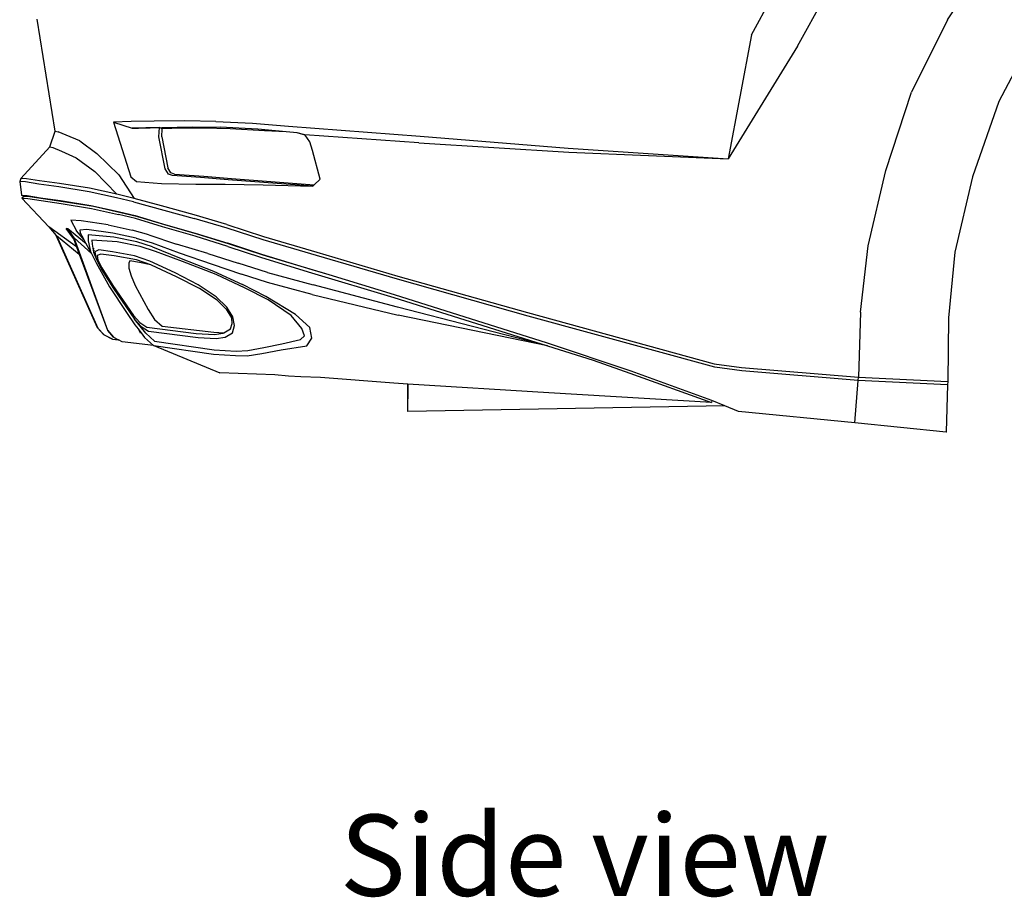
# Model space of a CAD drawing. Units: metres. Extents: x 112 to 815, y 268 to 565.
# Drawn here: x 311 to 361, y 268 to 312 of the extents above; entities that cross this region are included whole.
import ezdxf

# ---------------------------------------------------------------- set-up
doc = ezdxf.new("R2010")
doc.units = ezdxf.units.M
doc.layers.add('Edges', color=7, linetype='Continuous')
doc.styles.get("Standard").update_dxf_attribs({"font": 'verdana.ttf'})

# ---------------------------------------------------------------- blocks, each defined once
blk = doc.blocks.new('Lexus+GS350+F-Sport rs')
at = {"layer": 'Edges'}
for p, q in [((-116.561, -12.568), (-114.004, -7.856)), ((-114.227, -13.146), (-111.403, -8.039)), ((-106.625, -11.817), (-104.422, -8.538)), ((-151.869, -17.46), (-152.787, -11.781)), ((-106.625, -11.817), (-108.44, -15.479)), ((-102.077, -12.265), (-104.021, -15.949)), ((-116.561, -12.568), (-117.746, -18.862)), ((-114.227, -13.146), (-117.746, -18.862)), ((-109.754, -19.443), (-108.44, -15.479)), ((-104.021, -15.949), (-105.356, -19.769)), ((-148.026, -16.973), (-148.916, -16.996)), ((-146.85, -16.947), (-148.026, -16.973)), ((-145.308, -16.928), (-146.85, -16.947)), ((-143.73, -16.966), (-145.308, -16.928)), ((-143.73, -16.966), (-141.861, -17.058)), ((-152.148, -18.252), (-151.869, -17.46)), ((-151.869, -17.46), (-151.719, -17.498)), ((-148.916, -16.996), (-148.046, -19.776)), ((-148.916, -16.996), (-147.967, -17.307)), ((-146.584, -17.271), (-147.967, -17.307)), ((-147.967, -17.307), (-147.645, -17.298)), ((-147.645, -17.298), (-146.46, -17.266)), ((-146.611, -17.745), (-146.584, -17.271)), ((-146.447, -17.333), (-146.584, -17.271)), ((-146.46, -17.266), (-144.932, -17.238)), ((-146.46, -17.74), (-146.447, -17.333)), ((-145.957, -17.322), (-146.447, -17.333)), ((-144.369, -17.301), (-145.957, -17.322)), ((-144.932, -17.238), (-143.507, -17.261)), ((-143.004, -17.34), (-144.369, -17.301)), ((-141.592, -17.359), (-143.507, -17.261)), ((-141.253, -17.431), (-143.004, -17.34)), ((-141.861, -17.058), (-140.043, -17.206)), ((-140.164, -17.487), (-141.592, -17.359)), ((-140.164, -17.487), (-141.253, -17.431)), ((-140.043, -17.206), (-133.356, -17.718)), ((-151.326, -17.655), (-151.719, -17.498)), ((-150.622, -17.945), (-151.326, -17.655)), ((-150.622, -17.945), (-149.764, -18.586)), ((-146.302, -19.367), (-146.611, -17.745)), ((-146.46, -17.74), (-146.163, -19.323)), ((-139.601, -17.537), (-140.164, -17.487)), ((-139.206, -17.642), (-139.601, -17.537)), ((-139.198, -17.653), (-139.601, -17.537)), ((-133.424, -18.044), (-139.206, -17.642)), ((-139.198, -17.653), (-139.206, -17.642)), ((-138.966, -17.997), (-139.198, -17.653)), ((-133.356, -17.718), (-125.855, -18.321)), ((-152.148, -18.252), (-153.625, -19.85)), ((-152.148, -18.252), (-151.989, -18.292)), ((-151.989, -18.292), (-151.562, -18.474)), ((-151.562, -18.474), (-150.819, -18.803)), ((-138.828, -18.435), (-138.966, -17.997)), ((-138.444, -19.892), (-138.828, -18.435)), ((-133.424, -18.044), (-125.824, -18.527)), ((-125.855, -18.321), (-117.746, -18.862)), ((-150.819, -18.803), (-149.866, -19.493)), ((-149.764, -18.586), (-148.646, -19.674)), ((-125.824, -18.527), (-117.746, -18.862)), ((-146.129, -19.629), (-146.302, -19.367)), ((-146.008, -19.567), (-146.163, -19.323)), ((-110.647, -23.27), (-109.754, -19.443)), ((-153.625, -19.85), (-153.677, -20.014)), ((-153.332, -19.869), (-153.625, -19.85)), ((-152.664, -19.972), (-153.332, -19.869)), ((-151.663, -20.106), (-152.664, -19.972)), ((-148.749, -20.655), (-149.866, -19.493)), ((-148.646, -19.674), (-147.875, -20.865)), ((-148.046, -19.776), (-147.747, -20.013)), ((-145.932, -19.708), (-146.129, -19.629)), ((-145.822, -19.644), (-146.008, -19.567)), ((-144.507, -19.803), (-145.932, -19.708)), ((-145.822, -19.644), (-144.338, -19.739)), ((-143.104, -19.916), (-144.507, -19.803)), ((-144.338, -19.739), (-142.932, -19.853)), ((-138.806, -20.237), (-143.104, -19.916)), ((-142.932, -19.853), (-141.161, -19.988)), ((-138.734, -20.169), (-138.444, -19.892)), ((-105.356, -19.769), (-106.243, -23.595)), ((-153.384, -20.033), (-153.677, -20.014)), ((-153.677, -20.014), (-153.584, -20.704)), ((-152.709, -20.142), (-153.384, -20.033)), ((-151.695, -20.285), (-152.709, -20.142)), ((-150.151, -20.535), (-151.695, -20.285)), ((-150.143, -20.348), (-151.663, -20.106)), ((-148.749, -20.655), (-150.143, -20.348)), ((-147.747, -20.013), (-146.483, -20.103)), ((-146.483, -20.103), (-144.736, -20.138)), ((-144.736, -20.138), (-143.258, -20.136)), ((-143.258, -20.136), (-141.334, -20.176)), ((-141.334, -20.176), (-138.806, -20.237)), ((-141.161, -19.988), (-138.734, -20.169)), ((-138.806, -20.237), (-138.734, -20.169)), ((-153.448, -20.761), (-153.584, -20.704)), ((-153.584, -20.704), (-153.292, -20.724)), ((-153.448, -20.761), (-153.564, -20.851)), ((-152.204, -22.3), (-153.564, -20.851)), ((-153.564, -20.851), (-153.271, -20.87)), ((-153.156, -20.78), (-153.448, -20.761)), ((-153.292, -20.724), (-152.615, -20.833)), ((-153.271, -20.87), (-152.594, -20.979)), ((-152.479, -20.888), (-153.156, -20.78)), ((-152.615, -20.833), (-151.599, -20.975)), ((-151.465, -21.031), (-152.479, -20.888)), ((-148.762, -20.842), (-150.151, -20.535)), ((-147.905, -21.039), (-148.762, -20.842)), ((-147.875, -20.865), (-148.749, -20.655)), ((-146.482, -21.243), (-147.875, -20.865)), ((-152.594, -20.979), (-151.579, -21.121)), ((-151.599, -20.975), (-150.06, -21.226)), ((-151.579, -21.121), (-150.041, -21.371)), ((-149.928, -21.281), (-151.465, -21.031)), ((-150.06, -21.226), (-148.675, -21.535)), ((-150.041, -21.371), (-148.657, -21.683)), ((-148.545, -21.592), (-149.928, -21.281)), ((-147.905, -21.039), (-144.823, -21.887)), ((-144.82, -21.701), (-146.482, -21.243)), ((-151.074, -21.962), (-150.798, -22.506)), ((-150.565, -22.003), (-151.074, -21.962)), ((-148.675, -21.535), (-147.816, -21.737)), ((-147.796, -21.884), (-148.657, -21.683)), ((-147.688, -21.795), (-148.545, -21.592)), ((-147.816, -21.737), (-146.434, -22.148)), ((-146.425, -22.3), (-147.796, -21.884)), ((-146.316, -22.205), (-147.688, -21.795)), ((-143.156, -22.38), (-144.823, -21.887)), ((-143.162, -22.195), (-144.82, -21.701)), ((-152.204, -22.3), (-151.823, -22.741)), ((-152.191, -22.302), (-152.204, -22.3)), ((-150.796, -23.326), (-152.191, -22.302)), ((-152.191, -22.302), (-151.813, -22.741)), ((-150.955, -22.896), (-151.321, -22.392)), ((-151.227, -22.413), (-151.321, -22.392)), ((-150.908, -22.872), (-151.227, -22.413)), ((-150.304, -23.166), (-151.227, -22.413)), ((-150.277, -22.444), (-150.625, -22.47)), ((-150.625, -22.47), (-150.609, -22.594)), ((-149.185, -22.211), (-150.565, -22.003)), ((-148.953, -22.634), (-150.277, -22.444)), ((-149.185, -22.211), (-147.969, -22.47)), ((-147.119, -22.711), (-147.969, -22.47)), ((-146.434, -22.148), (-144.782, -22.63)), ((-144.781, -22.786), (-146.425, -22.3)), ((-144.682, -22.68), (-146.316, -22.205)), ((-143.162, -22.195), (-141.314, -22.791)), ((-141.321, -22.973), (-143.156, -22.38)), ((-149.735, -27.433), (-151.823, -22.741)), ((-151.823, -22.741), (-151.813, -22.741)), ((-151.813, -22.741), (-150.659, -23.696)), ((-151.813, -22.741), (-149.718, -27.439)), ((-150.955, -22.896), (-150.908, -22.872)), ((-150.955, -22.896), (-150.796, -23.326)), ((-150.908, -22.872), (-150.04, -23.665)), ((-149.212, -27.556), (-150.908, -22.872)), ((-150.408, -22.972), (-150.798, -22.506)), ((-150.408, -22.972), (-150.609, -22.594)), ((-150.304, -23.166), (-150.408, -22.972)), ((-150.201, -22.713), (-150.211, -23.022)), ((-148.9, -22.838), (-150.201, -22.713)), ((-147.766, -22.886), (-148.953, -22.634)), ((-147.728, -23.071), (-148.9, -22.838)), ((-147.766, -22.886), (-146.957, -23.125)), ((-147.119, -22.711), (-145.729, -23.18)), ((-144.782, -22.63), (-143.124, -23.139)), ((-143.118, -23.3), (-144.781, -22.786)), ((-143.04, -23.182), (-144.682, -22.68)), ((-141.314, -22.791), (-138.6, -23.594)), ((-150.796, -23.326), (-150.659, -23.696)), ((-150.092, -23.565), (-150.304, -23.166)), ((-150.211, -23.022), (-150.092, -23.565)), ((-150.009, -22.983), (-150.006, -23.186)), ((-148.726, -23.063), (-150.009, -22.983)), ((-150.006, -23.186), (-149.935, -23.594)), ((-149.903, -23.421), (-149.911, -23.414)), ((-147.558, -23.296), (-148.726, -23.063)), ((-146.947, -23.329), (-147.728, -23.071)), ((-146.782, -23.552), (-147.558, -23.296)), ((-146.957, -23.125), (-145.581, -23.622)), ((-146.947, -23.329), (-145.576, -23.878)), ((-144.138, -23.658), (-145.729, -23.18)), ((-141.393, -23.711), (-143.124, -23.139)), ((-143.118, -23.3), (-141.407, -23.866)), ((-141.335, -23.743), (-143.04, -23.182)), ((-138.626, -23.766), (-141.321, -22.973)), ((-111.034, -26.633), (-110.647, -23.27)), ((-150.659, -23.696), (-149.23, -27.547)), ((-150.092, -23.565), (-150.04, -23.665)), ((-150.04, -23.665), (-149.798, -24.134)), ((-149.935, -23.594), (-149.786, -23.963)), ((-149.881, -23.512), (-149.89, -23.504)), ((-149.879, -23.519), (-149.889, -23.509)), ((-149.663, -23.481), (-149.867, -23.568)), ((-149.867, -23.568), (-149.827, -23.764)), ((-149.833, -23.754), (-149.827, -23.764)), ((-149.827, -23.764), (-149.786, -23.963)), ((-149.786, -23.963), (-149.492, -24.526)), ((-149.566, -23.689), (-149.743, -23.763)), ((-149.743, -23.763), (-149.708, -24.003)), ((-148.97, -23.575), (-149.663, -23.481)), ((-148.877, -23.782), (-149.566, -23.689)), ((-147.849, -23.777), (-148.97, -23.575)), ((-147.759, -23.984), (-148.877, -23.782)), ((-147.08, -24.046), (-147.849, -23.777)), ((-145.421, -24.058), (-146.782, -23.552)), ((-145.581, -23.622), (-143.919, -24.206)), ((-145.576, -23.878), (-143.854, -24.558)), ((-144.138, -23.658), (-142.588, -24.141)), ((-141.407, -23.866), (-138.878, -24.631)), ((-138.835, -24.48), (-141.393, -23.711)), ((-137.979, -24.742), (-141.335, -23.743)), ((-134.517, -24.963), (-138.626, -23.766)), ((-138.6, -23.594), (-134.49, -24.801)), ((-106.243, -23.595), (-106.574, -26.919)), ((-149.798, -24.134), (-149.127, -25.352)), ((-149.708, -24.003), (-149.506, -24.388)), ((-149.506, -24.388), (-148.958, -25.273)), ((-148.137, -24.146), (-148.146, -24.404)), ((-148.146, -24.404), (-148.03, -24.788)), ((-148.086, -24.036), (-148.137, -24.146)), ((-147.597, -24.121), (-148.086, -24.036)), ((-147.025, -24.241), (-147.759, -23.984)), ((-147.025, -24.241), (-147.597, -24.121)), ((-145.792, -24.634), (-147.08, -24.046)), ((-146.999, -24.25), (-147.025, -24.241)), ((-145.721, -24.834), (-146.999, -24.25)), ((-143.716, -24.729), (-145.421, -24.058)), ((-143.919, -24.206), (-142.426, -24.711)), ((-141.1, -24.616), (-142.588, -24.141)), ((-149.492, -24.526), (-148.919, -25.439)), ((-148.03, -24.788), (-147.819, -25.284)), ((-144.623, -25.242), (-145.792, -24.634)), ((-144.564, -25.431), (-145.721, -24.834)), ((-143.854, -24.558), (-142.368, -25.225)), ((-142.241, -25.424), (-143.716, -24.729)), ((-141.112, -25.133), (-142.426, -24.711)), ((-141.1, -24.616), (-138.789, -25.245)), ((-138.878, -24.631), (-134.696, -25.882)), ((-137.979, -24.742), (-138.835, -24.48)), ((-134.671, -25.753), (-137.979, -24.742)), ((-127.894, -26.829), (-134.517, -24.963)), ((-134.49, -24.801), (-127.917, -26.658)), ((-149.127, -25.352), (-148.26, -26.647)), ((-148.958, -25.273), (-147.896, -26.806)), ((-148.919, -25.439), (-147.847, -26.985)), ((-147.819, -25.284), (-147.161, -26.506)), ((-143.708, -25.861), (-144.623, -25.242)), ((-143.668, -26.033), (-144.564, -25.431)), ((-141.186, -25.84), (-142.368, -25.225)), ((-141.072, -26.011), (-142.241, -25.424)), ((-138.835, -25.746), (-141.112, -25.133)), ((-134.51, -26.375), (-138.789, -25.245)), ((-143.178, -26.378), (-143.708, -25.861)), ((-139.691, -26.758), (-141.186, -25.84)), ((-138.835, -25.746), (-134.479, -26.788)), ((-134.696, -25.882), (-126.901, -28.332)), ((-126.904, -28.197), (-134.671, -25.753)), ((-143.166, -26.514), (-143.668, -26.033)), ((-142.873, -26.876), (-143.178, -26.378)), ((-139.909, -26.795), (-141.072, -26.011)), ((-126.901, -28.332), (-134.51, -26.375)), ((-148.26, -26.647), (-147.833, -27.269)), ((-147.896, -26.806), (-147.585, -27.164)), ((-147.161, -26.506), (-146.835, -26.997)), ((-142.92, -26.917), (-143.166, -26.514)), ((-142.895, -27.202), (-142.92, -26.917)), ((-142.784, -27.316), (-142.873, -26.876)), ((-139.37, -27.465), (-139.909, -26.795)), ((-138.956, -27.419), (-139.691, -26.758)), ((-126.901, -28.332), (-134.479, -26.788)), ((-127.917, -26.658), (-118.448, -29.252)), ((-118.411, -29.421), (-127.894, -26.829)), ((-111.034, -26.633), (-111.14, -29.936)), ((-106.574, -26.919), (-106.607, -30.148)), ((-149.403, -27.781), (-149.735, -27.433)), ((-149.718, -27.439), (-149.386, -27.787)), ((-147.847, -26.985), (-147.515, -27.362)), ((-147.283, -27.699), (-147.847, -26.985)), ((-147.833, -27.269), (-147.671, -27.483)), ((-147.585, -27.164), (-147.225, -27.387)), ((-147.515, -27.362), (-147.14, -27.593)), ((-147.225, -27.387), (-144.721, -27.71)), ((-146.835, -26.997), (-146.456, -27.34)), ((-146.456, -27.34), (-143.822, -27.643)), ((-142.99, -27.481), (-142.895, -27.202)), ((-142.877, -27.679), (-142.784, -27.316)), ((-139.237, -27.827), (-139.37, -27.465)), ((-138.865, -27.951), (-138.956, -27.419)), ((-148.973, -27.996), (-149.403, -27.781)), ((-149.386, -27.787), (-148.965, -27.997)), ((-149.23, -27.547), (-148.918, -27.899)), ((-148.91, -27.903), (-149.212, -27.556)), ((-148.918, -27.899), (-148.91, -27.903)), ((-148.902, -27.912), (-148.918, -27.899)), ((-148.902, -27.912), (-148.91, -27.903)), ((-148.677, -28.033), (-148.902, -27.912)), ((-147.671, -27.483), (-147.53, -27.668)), ((-147.671, -27.483), (-147.584, -27.65)), ((-147.53, -27.668), (-147.584, -27.65)), ((-147.584, -27.65), (-147.58, -27.658)), ((-147.58, -27.658), (-147.522, -27.678)), ((-147.53, -27.668), (-147.522, -27.678)), ((-147.522, -27.678), (-147.342, -27.915)), ((-147.342, -27.915), (-146.885, -28.316)), ((-147.283, -27.699), (-146.834, -28.099)), ((-147.14, -27.593), (-144.631, -27.917)), ((-144.721, -27.71), (-143.804, -27.771)), ((-144.631, -27.917), (-143.71, -27.977)), ((-143.822, -27.643), (-143.33, -27.681)), ((-143.804, -27.771), (-143.348, -27.691)), ((-143.71, -27.977), (-143.248, -27.898)), ((-143.348, -27.691), (-143.33, -27.681)), ((-143.33, -27.681), (-142.99, -27.481)), ((-143.248, -27.898), (-142.877, -27.679)), ((-139.434, -28.014), (-139.237, -27.827)), ((-139.12, -28.332), (-138.865, -27.951)), ((-148.973, -27.996), (-148.965, -27.997)), ((-148.973, -27.996), (-148.956, -28.002)), ((-148.965, -27.997), (-148.956, -28.002)), ((-148.956, -28.002), (-148.669, -28.037)), ((-148.954, -27.998), (-148.952, -27.999)), ((-148.95, -27.999), (-148.677, -28.033)), ((-148.669, -28.037), (-148.677, -28.033)), ((-148.487, -28.134), (-148.669, -28.037)), ((-146.885, -28.316), (-148.487, -28.134)), ((-146.885, -28.316), (-146.871, -28.328)), ((-146.871, -28.328), (-143.517, -29.715)), ((-146.871, -28.328), (-143.841, -28.766)), ((-146.834, -28.099), (-143.811, -28.536)), ((-142.105, -28.572), (-141.29, -28.419)), ((-141.29, -28.419), (-140.387, -28.234)), ((-140.417, -28.536), (-139.12, -28.332)), ((-140.387, -28.234), (-139.434, -28.014)), ((-122.662, -29.618), (-126.904, -28.197)), ((-126.901, -28.332), (-124.592, -29.062)), ((-143.841, -28.766), (-142.729, -28.833)), ((-143.811, -28.536), (-142.702, -28.604)), ((-142.729, -28.833), (-142.133, -28.844)), ((-142.702, -28.604), (-142.105, -28.572)), ((-142.133, -28.844), (-141.39, -28.734)), ((-141.39, -28.734), (-140.417, -28.536)), ((-124.592, -29.062), (-122.73, -29.722)), ((-118.448, -29.252), (-117.059, -29.439)), ((-117.044, -29.606), (-118.411, -29.421)), ((-117.059, -29.439), (-111.14, -29.936)), ((-140.736, -29.81), (-143.517, -29.715)), ((-140.034, -29.87), (-140.736, -29.81)), ((-139.409, -29.912), (-140.034, -29.87)), ((-138.421, -29.954), (-139.409, -29.912)), ((-134.696, -30.233), (-138.421, -29.954)), ((-122.73, -29.722), (-118.593, -31.21)), ((-118.575, -31.107), (-122.662, -29.618)), ((-111.148, -30.095), (-117.044, -29.606)), ((-111.148, -30.095), (-111.14, -29.936)), ((-111.14, -29.936), (-106.607, -30.148)), ((-133.992, -30.277), (-134.696, -30.233)), ((-133.992, -30.277), (-133.992, -31.026)), ((-126.83, -30.731), (-133.992, -30.277)), ((-133.992, -31.026), (-133.992, -30.277)), ((-133.992, -30.277), (-133.992, -30.277)), ((-111.324, -32.246), (-111.148, -30.095)), ((-106.615, -30.315), (-111.148, -30.095)), ((-106.615, -30.315), (-106.688, -32.702)), ((-106.607, -30.148), (-106.615, -30.315)), ((-118.593, -31.21), (-126.83, -30.731)), ((-133.993, -31.667), (-133.992, -31.026)), ((-117.913, -31.379), (-133.993, -31.667)), ((-118.566, -31.11), (-118.593, -31.21)), ((-118.566, -31.11), (-118.575, -31.107)), ((-117.913, -31.379), (-118.566, -31.11)), ((-117.213, -31.668), (-117.913, -31.379)), ((-111.324, -32.246), (-117.213, -31.668)), ((-106.689, -32.719), (-111.324, -32.246)), ((-106.688, -32.702), (-106.689, -32.719)), ((-106.689, -32.719), (-106.671, -32.704)), ((-106.671, -32.704), (-106.688, -32.702))]:
    blk.add_line(p, q, dxfattribs=at)

msp = doc.modelspace()

# ---------------------------------------------------------------- block references
msp.add_blockref('Lexus+GS350+F-Sport rs', (464.764, 324.179))

# ---------------------------------------------------------------- texts
msp.add_text('Side view', height=4.1201).set_placement((327.319, 267.95))

doc.saveas('drawing.dxf')
